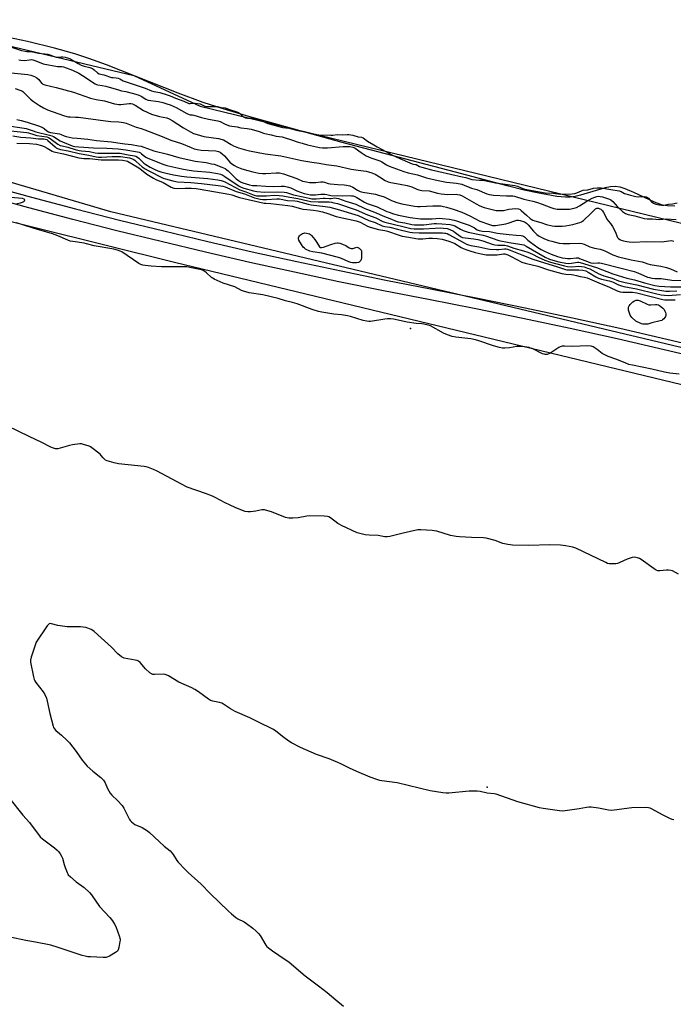
# Model space of a CAD drawing. Units: inches. Extents: x 1183768 to 1189768, y 509459 to 513460.
# Drawn here: x 1188545 to 1188909, y 512104 to 512652 of the extents above; entities that cross this region are included whole.
import ezdxf

# ---------------------------------------------------------------- set-up
doc = ezdxf.new("R2010")
doc.units = ezdxf.units.IN
doc.header["$MEASUREMENT"] = 0
for name, color, linetype in [('ELEV-Spot Elevation', 7, 'Continuous'), ('HYDRO-Stream Poly Centerlines', 142, 'Continuous'), ('HYDRO-Water Body', 4, 'Continuous'), ('NTRL-Farm Land', 3, 'Continuous'), ('NTRL-Trees', 3, 'Continuous'), ('TRANS-Road', 130, 'Continuous'), ('Undefined', 1, 'Continuous')]:
    doc.layers.add(name, color=color, linetype=linetype)

msp = doc.modelspace()

# ---------------------------------------------------------------- linework, layer by layer
at = {"layer": 'ELEV-Spot Elevation'}
for p in [(1188762.48, 512480.16, 197.68), (1188805.07, 512224.95, 193.94)]:
    msp.add_point(p, dxfattribs=at)
at = {"layer": 'HYDRO-Stream Poly Centerlines'}
msp.add_polyline3d([(1188909.64, 512548.16, 0), (1188905.46, 512548.28, 0), (1188902.72, 512548.82, 0), (1188898.17, 512550.44, 0), (1188886.69, 512555.83, 0), (1188881.97, 512557.81, 0), (1188879.07, 512558.7, 0), (1188876.44, 512559.1, 0), (1188873.77, 512558.95, 0), (1188870.71, 512558.36, 0), (1188857.16, 512554.28, 0), (1188854.07, 512553.51, 0), (1188851.36, 512553.12, 0), (1188848.68, 512553.12, 0), (1188843.93, 512553.63, 0), (1188832.88, 512555.61, 0), (1188825.81, 512557.09, 0), (1188816.19, 512559.41, 0), (1188787.46, 512567.04, 0), (1188724.42, 512583.69, 0), (1188673.06, 512597.91, 0), (1188658.32, 512602.28, 0), (1188647.17, 512605.91, 0), (1188633.23, 512611.08, 0), (1188593.36, 512626.78, 0), (1188583.53, 512630.39, 0), (1188575.85, 512632.96, 0), (1188564.43, 512636.15, 0), (1188549.48, 512639.72, 0), (1188531.6, 512643.55, 0)], dxfattribs=at)
at = {"layer": 'HYDRO-Water Body'}
msp.add_polyline3d([(1188909.64, 512548.16, 0), (1188905.46, 512548.28, 0), (1188902.72, 512548.82, 0), (1188898.17, 512550.44, 0), (1188886.69, 512555.83, 0), (1188881.97, 512557.81, 0), (1188879.07, 512558.7, 0), (1188876.44, 512559.1, 0), (1188873.77, 512558.95, 0), (1188870.71, 512558.36, 0), (1188857.16, 512554.28, 0), (1188854.07, 512553.51, 0), (1188851.36, 512553.12, 0), (1188848.68, 512553.12, 0), (1188843.93, 512553.63, 0), (1188832.88, 512555.61, 0), (1188825.81, 512557.09, 0), (1188816.19, 512559.41, 0), (1188787.46, 512567.04, 0), (1188724.42, 512583.69, 0), (1188673.06, 512597.91, 0), (1188658.32, 512602.28, 0), (1188647.17, 512605.91, 0), (1188633.23, 512611.08, 0), (1188593.36, 512626.78, 0), (1188583.53, 512630.39, 0), (1188575.85, 512632.96, 0), (1188564.43, 512636.15, 0), (1188549.48, 512639.72, 0), (1188531.6, 512643.55, 0)], dxfattribs=at)
at = {"layer": 'NTRL-Farm Land'}
msp.add_lwpolyline([(1187321.37, 512943.42), (1187830.4, 512781.57), (1188323.32, 512593.65), (1188631.25, 512516.99), (1189195.58, 512380.82), (1189767.85, 512229.73), (1189767.79, 511387.98)], dxfattribs=at)
at = {"layer": 'NTRL-Trees'}
for points in [[(1188347.67, 512683.2), (1188608.64, 512620.87), (1188645.5, 512603.86), (1188953, 512529.06), (1189210.63, 512470.89), (1189350.34, 512439.84)], [(1189357.39, 512375.66), (1189312.28, 512390.79), (1189218.08, 512410.57), (1189167.55, 512425.03), (1189122.63, 512432.59), (1189078.53, 512439.65), (1189037.07, 512444.06), (1189008.7, 512446.73), (1188595.78, 512545.03), (1188340.18, 512620.41)]]:
    msp.add_lwpolyline(points, dxfattribs=at)
at = {"layer": 'TRANS-Road'}
for points in [[(1188527.28, 512559.8, 0), (1188551.69, 512553.15, 0), (1188576.16, 512546.7, 0), (1188600.68, 512540.45, 0), (1188625.24, 512534.39, 0), (1188649.86, 512528.53, 0), (1188674.52, 512522.86, 0), (1188699.22, 512517.4, 0), (1188723.97, 512512.13, 0), (1188748.76, 512507.06, 0), (1188773.61, 512502.18, 0), (1188799.96, 512497.01, 0), (1188826.31, 512491.63, 0), (1188852.6, 512486.04, 0), (1188878.86, 512480.25, 0), (1188905.06, 512474.25, 0), (1188931.22, 512468.05, 0)], [(1188929.79, 512462.12, 0), (1188903.68, 512468.31, 0), (1188877.52, 512474.3, 0), (1188851.31, 512480.08, 0), (1188825.06, 512485.66, 0), (1188798.77, 512491.03, 0), (1188772.43, 512496.19, 0), (1188747.56, 512501.07, 0), (1188722.72, 512506.15, 0), (1188697.93, 512511.43, 0), (1188673.17, 512516.91, 0), (1188648.46, 512522.59, 0), (1188623.81, 512528.46, 0), (1188599.19, 512534.53, 0), (1188574.63, 512540.8, 0), (1188550.12, 512547.26, 0), (1188525.65, 512553.92, 0)]]:
    msp.add_polyline3d(points, dxfattribs=at)
at = {"layer": 'Undefined'}
for points, elevation in [([(1188539.99, 512636.81), (1188546.03, 512634.88), (1188548.19, 512634.37), (1188549.11, 512634.24), (1188550.66, 512634.3), (1188551.51, 512634.25), (1188555.57, 512633.39), (1188560.73, 512632.69), (1188561.88, 512632.39), (1188564.32, 512631.39), (1188565.44, 512631.07), (1188566.52, 512631), (1188568.21, 512631.21), (1188569.08, 512631.2), (1188570.37, 512631), (1188572.27, 512630.53), (1188573.42, 512630.08), (1188574.56, 512629.51), (1188577.58, 512627.56), (1188579.24, 512626.73), (1188581.04, 512626.06), (1188584.15, 512625.33), (1188585.55, 512624.78), (1188586.57, 512624.1), (1188588.41, 512622.36), (1188589.29, 512621.84), (1188591.96, 512621.22), (1188596.27, 512619.86), (1188597.11, 512619.73), (1188598.85, 512619.63), (1188599.94, 512619.36), (1188600.79, 512619.01), (1188602.72, 512617.97), (1188603.71, 512617.54), (1188609.27, 512615.62), (1188614.88, 512613.85), (1188618.34, 512612.36), (1188619.7, 512612), (1188623.02, 512611.52), (1188627.11, 512610.2), (1188628.89, 512609.53), (1188631.72, 512608.27), (1188636.43, 512606.54), (1188639.16, 512605.34), (1188640, 512605.29), (1188641.64, 512605.58), (1188642.69, 512605.51), (1188645.45, 512605.09), (1188648.15, 512603.87), (1188648.97, 512603.63), (1188655.19, 512603.57), (1188657.36, 512603.17), (1188659.43, 512602.91), (1188661.91, 512601.99), (1188665.26, 512600.87), (1188666.74, 512600.26), (1188667.55, 512599.75), (1188669.48, 512597.95), (1188669.95, 512597.66), (1188670.63, 512597.4), (1188671.82, 512597.17), (1188674.9, 512597.09), (1188676.47, 512596.86), (1188678.45, 512596.27), (1188683.08, 512594.22), (1188686.61, 512593.32), (1188690.01, 512592.35), (1188691.47, 512592.04), (1188694.82, 512591.65), (1188699.9, 512590.28), (1188704.86, 512589.37), (1188710.38, 512588), (1188711.6, 512587.85), (1188718.1, 512587.71), (1188719.33, 512587.77), (1188721.8, 512588.09), (1188724.54, 512587.91), (1188727.28, 512588.14), (1188728.25, 512588.03), (1188730.34, 512587.6), (1188733.33, 512586.81), (1188735.17, 512586.65), (1188736.12, 512586.23), (1188738.62, 512584.42), (1188742.11, 512582.4), (1188744.04, 512581.18), (1188746.83, 512579.79), (1188752.1, 512576.74), (1188754.89, 512575.46), (1188760.82, 512572.93), (1188763.45, 512571.71), (1188764.19, 512571.47), (1188765.24, 512571.43), (1188765.7, 512571.32), (1188767.46, 512570.33), (1188768.82, 512569.83), (1188774.1, 512568.35), (1188778.27, 512567.55), (1188791.32, 512564.58), (1188793.37, 512564.04), (1188795.49, 512563.34), (1188796.58, 512563.07), (1188800.87, 512562.58), (1188802.88, 512562.59), (1188803.75, 512562.52), (1188809.86, 512561.23), (1188820.58, 512559.72), (1188821.94, 512559.38), (1188824.12, 512558.29), (1188826.1, 512557.65), (1188837.43, 512555.69), (1188841.8, 512555.43), (1188845.68, 512554.91), (1188852.52, 512555.11), (1188853.93, 512555.3), (1188855.1, 512555.58), (1188857.68, 512556.73), (1188858.58, 512557.04), (1188861.08, 512557.35), (1188864.25, 512558.19), (1188866.29, 512558.39), (1188868.61, 512558.32), (1188873.89, 512557.5), (1188878.63, 512556.64), (1188879.77, 512556.26), (1188881.48, 512555.31), (1188882.28, 512555.01), (1188884.8, 512554.25), (1188887.93, 512553.59), (1188889.53, 512553.39), (1188892.48, 512553.51), (1188893.54, 512553.35), (1188894.35, 512553.01), (1188894.84, 512552.64), (1188896.61, 512550.52), (1188897.04, 512550.14), (1188897.66, 512549.79), (1188898.98, 512549.34), (1188900.92, 512548.95), (1188902.3, 512548.75), (1188903.36, 512548.78), (1188906.01, 512549.32), (1188908.3, 512549.45), (1188910.83, 512550.11)], 182), ([(1188541.23, 512587.28), (1188545.73, 512586.56), (1188548.53, 512586.36), (1188551.31, 512586.28), (1188555.58, 512585.65), (1188558.61, 512585.58), (1188559.43, 512585.48), (1188560.16, 512585.21), (1188560.8, 512584.78), (1188564.81, 512581.19), (1188565.48, 512580.69), (1188566.21, 512580.29), (1188567.81, 512579.77), (1188572, 512578.97), (1188578.15, 512577.4), (1188583.66, 512576.58), (1188587.66, 512575.64), (1188588.97, 512575.44), (1188590.59, 512575.44), (1188596.55, 512575.84), (1188599.19, 512575.89), (1188601.17, 512575.73), (1188606.16, 512574.99), (1188607.24, 512574.75), (1188608.2, 512574.34), (1188609.09, 512573.77), (1188609.94, 512573.1), (1188613.31, 512570.13), (1188614.95, 512568.98), (1188616.63, 512568.02), (1188624.99, 512563.83), (1188626.22, 512563.38), (1188630.32, 512562.22), (1188632.97, 512561.8), (1188640.28, 512561.31), (1188646.3, 512560.78), (1188650.81, 512560.17), (1188655.53, 512559.77), (1188658.19, 512559.4), (1188659.46, 512559), (1188665.46, 512556.4), (1188670.19, 512555.07), (1188675.73, 512552.83), (1188677.33, 512552.39), (1188678.96, 512552.06), (1188680.36, 512551.92), (1188682.35, 512551.9), (1188688.12, 512552.31), (1188689.68, 512552.28), (1188694.1, 512551.33), (1188698.15, 512551.07), (1188699.38, 512550.91), (1188705.61, 512549.25), (1188707.32, 512548.88), (1188715.04, 512548), (1188717.57, 512547.57), (1188721.7, 512546.53), (1188733.37, 512542.93), (1188739.27, 512540.25), (1188742.85, 512539), (1188746.74, 512537.29), (1188748.16, 512536.94), (1188750.93, 512536.47), (1188755.33, 512535.47), (1188762.19, 512533.77), (1188763.63, 512533.6), (1188767.38, 512533.4), (1188780.22, 512533.3), (1188781.41, 512533.23), (1188782.15, 512533.09), (1188782.87, 512532.88), (1188783.89, 512532.43), (1188792.28, 512527.78), (1188793.63, 512527.1), (1188794.79, 512526.64), (1188796.11, 512526.31), (1188800.6, 512525.48), (1188805.45, 512524.37), (1188806.65, 512524.19), (1188810.28, 512524), (1188811.64, 512524.06), (1188814.77, 512524.45), (1188815.64, 512524.42), (1188816.49, 512524.26), (1188817.86, 512523.78), (1188824.46, 512521.09), (1188830.6, 512518.76), (1188836.96, 512516.58), (1188843.75, 512514.64), (1188848.69, 512513), (1188849.53, 512512.8), (1188850.37, 512512.73), (1188856.13, 512512.77), (1188858.38, 512512.5), (1188859.96, 512512.18), (1188861.4, 512511.52), (1188865.61, 512508.81), (1188867.1, 512508.04), (1188868.69, 512507.53), (1188872.98, 512506.58), (1188874.35, 512506.21), (1188875.22, 512505.85), (1188878.12, 512504.39), (1188879.81, 512503.8), (1188881.19, 512503.42), (1188888.19, 512502.23), (1188898.78, 512499.6), (1188901.95, 512498.91), (1188903.87, 512498.59), (1188905.78, 512498.56), (1188912.73, 512499.08)], 196), ([(1188543.58, 512583.28), (1188550.53, 512583.11), (1188554.39, 512582.6), (1188557.21, 512581.89), (1188558.71, 512581.36), (1188560.48, 512580.49), (1188563.13, 512578.82), (1188564.19, 512578.38), (1188569.56, 512577.38), (1188578.06, 512575.11), (1188579.43, 512574.81), (1188580.79, 512574.71), (1188582.67, 512574.78), (1188583.99, 512574.73), (1188590.49, 512574.03), (1188600.01, 512573.98), (1188602.3, 512573.74), (1188604.27, 512573.42), (1188605.03, 512573.19), (1188605.98, 512572.75), (1188610.48, 512570.13), (1188611.85, 512569.16), (1188615.84, 512566.03), (1188619.51, 512563.71), (1188620.84, 512563.05), (1188624.96, 512561.27), (1188629.33, 512558.83), (1188630.9, 512558.28), (1188632.8, 512558.07), (1188637.08, 512558.21), (1188640.77, 512558.18), (1188643.35, 512558.02), (1188645.59, 512557.73), (1188661.5, 512554.93), (1188663.17, 512554.47), (1188665.76, 512553.48), (1188667.32, 512552.99), (1188681.08, 512549.91), (1188682.1, 512549.77), (1188684.73, 512549.6), (1188694.23, 512548.59), (1188696.69, 512548.14), (1188701.26, 512546.88), (1188702.62, 512546.58), (1188704.83, 512546.27), (1188708.62, 512545.98), (1188710.89, 512545.62), (1188713.47, 512545.01), (1188716.48, 512544.17), (1188721.2, 512542.45), (1188732.24, 512540.06), (1188734.45, 512539.24), (1188738.53, 512537.1), (1188740.06, 512536.44), (1188744.72, 512535.14), (1188748.28, 512534.61), (1188749.68, 512534.31), (1188756.22, 512531.97), (1188757.86, 512531.46), (1188761.6, 512531.02), (1188765.45, 512530.21), (1188766.85, 512530), (1188769.39, 512530.02), (1188772.69, 512530.36), (1188774.66, 512530.45), (1188777.43, 512530.21), (1188780.17, 512529.74), (1188783.82, 512528.71), (1188785.93, 512527.98), (1188787.15, 512527.34), (1188790.61, 512525.23), (1188791.87, 512524.63), (1188793.8, 512523.86), (1188795.46, 512523.27), (1188798.48, 512522.36), (1188801.76, 512521.58), (1188804.69, 512521.18), (1188808.25, 512521.11), (1188810.63, 512521.16), (1188814.29, 512521.61), (1188815.06, 512521.62), (1188815.56, 512521.53), (1188816.62, 512521.15), (1188818.95, 512520.02), (1188824.48, 512517.09), (1188826.38, 512516.37), (1188833.26, 512514.71), (1188839.26, 512512.81), (1188846.77, 512510.66), (1188848.95, 512510.28), (1188852.08, 512510.09), (1188853.18, 512509.95), (1188854.79, 512509.6), (1188856.84, 512509.03), (1188859.35, 512508.66), (1188860.76, 512508.32), (1188862.11, 512507.8), (1188867.24, 512505.45), (1188873.27, 512503.08), (1188877.54, 512501.08), (1188879.19, 512500.58), (1188880.63, 512500.41), (1188886.09, 512500.3), (1188888.37, 512500.04), (1188902.89, 512496.19), (1188904, 512496), (1188905.44, 512495.99), (1188909.77, 512496.15)], 198), ([(1188543.52, 512549.58), (1188545.55, 512550.01), (1188546.66, 512550.38), (1188547.38, 512550.77), (1188547.78, 512551.24), (1188547.88, 512551.73), (1188547.81, 512551.88), (1188547.51, 512552.1), (1188546.58, 512552.39), (1188539.98, 512553.02)], 198), ([(1188911.88, 512454.71), (1188906.7, 512455.2), (1188903.88, 512455.79), (1188896.73, 512457.49), (1188886.06, 512459.62), (1188884.05, 512460.16), (1188882.38, 512460.75), (1188877.26, 512462.86), (1188872.47, 512464.53), (1188870.89, 512465.2), (1188869.17, 512466.17), (1188866.43, 512468.38), (1188865.26, 512469.21), (1188864.05, 512469.9), (1188863.04, 512470.25), (1188860.89, 512470.45), (1188852.73, 512470.17), (1188848.24, 512470.32), (1188846.84, 512470.22), (1188845.79, 512469.97), (1188845.01, 512469.61), (1188840.55, 512466.58), (1188839.53, 512465.99), (1188838.46, 512465.7), (1188837.36, 512465.67), (1188836.81, 512465.78), (1188836, 512466.08), (1188830.16, 512468.92), (1188829.35, 512469.25), (1188828.5, 512469.49), (1188824.66, 512470.03), (1188822.88, 512470.14), (1188821.72, 512470.01), (1188817.66, 512469.29), (1188815.07, 512469.12), (1188813.65, 512469.18), (1188811.96, 512469.54), (1188808.6, 512470.44), (1188800.57, 512473.22), (1188798.62, 512473.77), (1188796.09, 512474.28), (1188787.76, 512475.35), (1188785.73, 512475.69), (1188783.05, 512476.58), (1188780.94, 512477.44), (1188773.65, 512481.5), (1188772.26, 512481.96), (1188769.96, 512482.48), (1188768.81, 512482.66), (1188765.71, 512482.91), (1188760.73, 512483.61), (1188753.04, 512485.23), (1188751.33, 512485.46), (1188749.62, 512485.48), (1188748.18, 512485.38), (1188740.28, 512484.09), (1188739.4, 512484.05), (1188738.21, 512484.14), (1188736.18, 512484.56), (1188729.13, 512486.78), (1188727.44, 512487.21), (1188724.08, 512487.73), (1188719.8, 512488.17), (1188713.14, 512489.19), (1188711.42, 512489.53), (1188707.83, 512490.66), (1188699.44, 512493.83), (1188696.93, 512494.58), (1188693.02, 512495.53), (1188688.81, 512496.86), (1188680.4, 512498.83), (1188672.78, 512500), (1188669.64, 512500.89), (1188668.55, 512501.34), (1188664.71, 512503.25), (1188658.36, 512505.35), (1188653.31, 512507.65), (1188652.54, 512508.06), (1188651.83, 512508.57), (1188649.01, 512511.14), (1188648.1, 512511.86), (1188647.08, 512512.42), (1188646.25, 512512.71), (1188639.81, 512514.1), (1188638.1, 512514.33), (1188635.42, 512514.46), (1188624.06, 512514.38), (1188618.23, 512514.76), (1188614.98, 512515.12), (1188613.54, 512515.38), (1188612.46, 512515.78), (1188611.43, 512516.35), (1188602, 512522.69), (1188601, 512523.22), (1188599.48, 512523.78), (1188597.56, 512524.2), (1188586.6, 512526.04), (1188582.31, 512527.27), (1188581.05, 512527.56), (1188574.67, 512528.43), (1188573.24, 512528.71), (1188571.85, 512529.21), (1188566.39, 512531.58), (1188563.28, 512532.8), (1188552.57, 512535.88), (1188543.41, 512538.95)], 198), ([(1188911.61, 512343.4), (1188908.21, 512345.19), (1188907.4, 512345.44), (1188906.05, 512345.59), (1188904.93, 512345.58), (1188901.18, 512345.26), (1188900.12, 512345.33), (1188899.23, 512345.59), (1188898, 512346.34), (1188890.84, 512351.54), (1188889.82, 512352.1), (1188888.7, 512352.48), (1188887, 512352.84), (1188885.85, 512352.73), (1188883.03, 512351.81), (1188879.03, 512349.87), (1188877.67, 512349.34), (1188876.81, 512349.2), (1188875.64, 512349.14), (1188873, 512349.19), (1188872.16, 512349.4), (1188871.09, 512349.85), (1188854.42, 512357.88), (1188852.77, 512358.39), (1188848.79, 512359.19), (1188847.36, 512359.43), (1188845.94, 512359.55), (1188840.1, 512359.72), (1188828.36, 512359.28), (1188819.29, 512359.52), (1188816.7, 512359.95), (1188813.85, 512360.55), (1188809.6, 512362.12), (1188804.58, 512363.47), (1188803.11, 512363.62), (1188796.53, 512363.8), (1188789.74, 512364.17), (1188787.86, 512364.34), (1188784.81, 512364.94), (1188777.09, 512367.29), (1188775.73, 512367.61), (1188774.58, 512367.77), (1188768.3, 512368.05), (1188766.52, 512367.99), (1188758.38, 512366.2), (1188750.94, 512364.36), (1188749.51, 512364.13), (1188748.21, 512364.21), (1188744.44, 512364.85), (1188739.54, 512365.09), (1188737.31, 512365.36), (1188734.23, 512366.05), (1188732.86, 512366.47), (1188724.11, 512370.54), (1188722.81, 512371.21), (1188722.07, 512371.68), (1188718.09, 512374.73), (1188717.07, 512375.26), (1188716.25, 512375.5), (1188714.5, 512375.66), (1188706.22, 512375.9), (1188704.78, 512375.71), (1188699.97, 512374.7), (1188697.06, 512374.57), (1188694.74, 512374.59), (1188693.89, 512374.73), (1188693.06, 512374.99), (1188685.17, 512378.18), (1188683.23, 512378.72), (1188681.28, 512379.15), (1188680.44, 512379.23), (1188679.86, 512379.19), (1188676.4, 512378.42), (1188673.46, 512378.08), (1188672, 512378.04), (1188670.61, 512378.35), (1188665.42, 512380.35), (1188661.88, 512381.95), (1188659.44, 512383.11), (1188653.9, 512386.07), (1188652.3, 512386.83), (1188648.5, 512388.28), (1188638.28, 512391.9), (1188621.14, 512400.99), (1188619.53, 512401.72), (1188616.76, 512402.81), (1188615.43, 512403.22), (1188614.36, 512403.4), (1188605.5, 512404.17), (1188600.1, 512404.76), (1188597.58, 512405.3), (1188593.69, 512406.52), (1188592.93, 512406.89), (1188592.29, 512407.37), (1188591.53, 512408.13), (1188590.47, 512409.47), (1188589.87, 512410.1), (1188585.29, 512413.74), (1188584.56, 512414.2), (1188583.79, 512414.56), (1188580.52, 512415.64), (1188579.42, 512415.86), (1188578.57, 512415.86), (1188574.56, 512415.31), (1188572.84, 512414.95), (1188567.67, 512413.53), (1188566.24, 512413.21), (1188565.1, 512413.23), (1188563.43, 512413.69), (1188562.09, 512414.27), (1188557.45, 512416.68), (1188550.46, 512420.09), (1188538.45, 512425.81)], 196), ([(1188538.83, 512219.27), (1188546.84, 512209.38), (1188550.51, 512205.28), (1188556.56, 512197.32), (1188557.86, 512196.16), (1188564.39, 512191.14), (1188565.92, 512189.83), (1188566.74, 512188.99), (1188567.62, 512187.85), (1188568.44, 512186.41), (1188568.84, 512185.31), (1188569.8, 512181.9), (1188570.38, 512180.22), (1188571.43, 512177.44), (1188571.81, 512176.65), (1188572.13, 512176.18), (1188573.37, 512174.95), (1188576.49, 512172.25), (1188580.94, 512169.13), (1188583.92, 512166.27), (1188585.07, 512164.92), (1188589.52, 512158.56), (1188595.28, 512152.27), (1188596.65, 512150.52), (1188597.92, 512148.62), (1188598.6, 512147.36), (1188600.45, 512142.07), (1188600.91, 512140.38), (1188600.95, 512139.81), (1188600.88, 512138.94), (1188600.31, 512135.73), (1188599.94, 512134.34), (1188599.52, 512133.65), (1188598.41, 512132.82), (1188595.13, 512130.92), (1188594.1, 512130.41), (1188593.29, 512130.17), (1188591.55, 512130.12), (1188584.45, 512130.38), (1188582.99, 512130.5), (1188581.55, 512130.79), (1188579.85, 512131.25), (1188566.56, 512135.68), (1188562.52, 512136.87), (1188553.94, 512138.68), (1188548.57, 512139.63), (1188539.75, 512141.48)], 196)]:
    msp.add_lwpolyline(points, dxfattribs=dict(at, elevation=elevation))
at = {"layer": 'Undefined', "elevation": 200}
for points in [[(1188713.01, 512525.11), (1188714.07, 512525.35), (1188718.19, 512526.92), (1188720.69, 512527.59), (1188721.8, 512527.75), (1188722.34, 512527.73), (1188723.15, 512527.55), (1188725.55, 512526.71), (1188726.58, 512526.24), (1188728.47, 512525.07), (1188729.46, 512524.71), (1188729.96, 512524.63), (1188730.45, 512524.65), (1188732.6, 512525.31), (1188733.28, 512525.27), (1188733.93, 512524.89), (1188734.52, 512524.34), (1188735, 512523.71), (1188735.2, 512523.21), (1188735.32, 512522.36), (1188735.33, 512521.16), (1188735.25, 512519.36), (1188735.11, 512518.5), (1188734.9, 512518), (1188734.4, 512517.37), (1188733.99, 512517.03), (1188733.5, 512516.79), (1188732.45, 512516.61), (1188730.33, 512516.56), (1188729.24, 512516.8), (1188728.26, 512517.14), (1188724.11, 512519.06), (1188722.46, 512519.65), (1188713.21, 512522), (1188708.15, 512522.75), (1188706.48, 512523.16), (1188704.16, 512524.31), (1188703.45, 512524.78), (1188702.86, 512525.38), (1188701.9, 512526.83), (1188700.45, 512529.35), (1188700.21, 512530.13), (1188700.22, 512530.59), (1188700.34, 512531.04), (1188700.76, 512531.66), (1188701.37, 512532.19), (1188702.51, 512532.95), (1188703.25, 512533.23), (1188703.8, 512533.29), (1188704.66, 512533.21), (1188705.52, 512533.03), (1188706.33, 512532.75), (1188706.81, 512532.46), (1188707.43, 512531.87), (1188709.27, 512529.57), (1188710.49, 512527.9), (1188711.82, 512525.64), (1188712.36, 512525.23)], [(1188896.23, 512493.28), (1188898.83, 512493.54), (1188899.62, 512493.49), (1188900.39, 512493.31), (1188901.1, 512492.94), (1188901.77, 512492.43), (1188902.83, 512491.47), (1188903.6, 512490.59), (1188904.07, 512489.84), (1188904.38, 512489.03), (1188904.55, 512488.18), (1188904.53, 512487.36), (1188904.34, 512486.86), (1188903.9, 512486.15), (1188903.36, 512485.48), (1188902.74, 512484.9), (1188902.27, 512484.6), (1188901.45, 512484.3), (1188896.73, 512483.25), (1188894.5, 512482.6), (1188892.78, 512482.48), (1188891.73, 512482.54), (1188890.93, 512482.77), (1188889.9, 512483.2), (1188888.64, 512483.81), (1188887.92, 512484.27), (1188885.72, 512486.22), (1188885.15, 512486.88), (1188884.76, 512487.48), (1188884.31, 512488.58), (1188883.82, 512490.3), (1188883.72, 512491.16), (1188883.84, 512492.01), (1188884.15, 512492.8), (1188884.67, 512493.48), (1188886.18, 512494.91), (1188887.13, 512495.56), (1188888.13, 512495.92), (1188888.67, 512495.95), (1188889.22, 512495.86), (1188890.26, 512495.47), (1188894.09, 512493.63), (1188895.15, 512493.35)]]:
    msp.add_lwpolyline(points, close=True, dxfattribs=at)
at = {"layer": 'Undefined'}
for points in [[(1188544.69, 512629.54, 184), (1188545.83, 512629.34, 184), (1188547.77, 512629.24, 184), (1188550.52, 512629.68, 184), (1188551.57, 512629.71, 184), (1188552.34, 512629.62, 184), (1188553.44, 512629.28, 184), (1188556.8, 512627.86, 184), (1188558.17, 512627.46, 184), (1188566.1, 512625.9, 184), (1188566.9, 512625.83, 184), (1188568.53, 512625.95, 184), (1188569.56, 512625.76, 184), (1188574.53, 512623.85, 184), (1188578.05, 512622.16, 184), (1188580.08, 512620.96, 184), (1188587.11, 512616.25, 184), (1188587.79, 512615.89, 184), (1188588.63, 512615.68, 184), (1188590.92, 512615.33, 184), (1188593.12, 512614.89, 184), (1188600.12, 512612.83, 184), (1188601.79, 512612.44, 184), (1188604.17, 512612.04, 184), (1188607.76, 512610.99, 184), (1188611.07, 512610.14, 184), (1188612.76, 512609.45, 184), (1188615.25, 512607.67, 184), (1188615.95, 512607.32, 184), (1188616.6, 512607.11, 184), (1188622.34, 512606.34, 184), (1188624.66, 512605.83, 184), (1188627, 512605.19, 184), (1188628.86, 512604.56, 184), (1188632.24, 512603.1, 184), (1188638.04, 512599.83, 184), (1188639.36, 512599.19, 184), (1188639.96, 512599.03, 184), (1188641.18, 512598.97, 184), (1188642.02, 512598.81, 184), (1188646.24, 512597.59, 184), (1188650.23, 512596.54, 184), (1188655.25, 512595.66, 184), (1188656.56, 512595.2, 184), (1188659.39, 512593.78, 184), (1188661.89, 512592.87, 184), (1188663.05, 512592.63, 184), (1188666.01, 512592.24, 184), (1188668.13, 512591.69, 184), (1188671.56, 512591.4, 184), (1188673.82, 512590.96, 184), (1188678.29, 512589.81, 184), (1188680.71, 512588.84, 184), (1188681.49, 512588.61, 184), (1188684.94, 512587.95, 184), (1188687.82, 512587.13, 184), (1188691.04, 512586.71, 184), (1188692.18, 512586.46, 184), (1188696.39, 512585.17, 184), (1188700, 512583.83, 184), (1188702.27, 512583.15, 184), (1188705.14, 512582.38, 184), (1188711.93, 512580.84, 184), (1188713.6, 512580.64, 184), (1188716.4, 512580.68, 184), (1188725.04, 512581.42, 184), (1188728.72, 512581.3, 184), (1188730.35, 512581.05, 184), (1188731.05, 512580.79, 184), (1188731.75, 512580.4, 184), (1188735, 512578.1, 184), (1188737.89, 512576.25, 184), (1188739.16, 512575.55, 184), (1188740.5, 512575.04, 184), (1188745.5, 512573.4, 184), (1188746.65, 512572.8, 184), (1188749.08, 512571.2, 184), (1188750.67, 512570.39, 184), (1188758.88, 512567.38, 184), (1188761.28, 512566.64, 184), (1188766.34, 512565.67, 184), (1188771.37, 512564, 184), (1188777.85, 512562.37, 184), (1188782.58, 512561.54, 184), (1188788.02, 512560.97, 184), (1188790.97, 512560.38, 184), (1188792.27, 512559.94, 184), (1188796.38, 512558.24, 184), (1188799.41, 512557.42, 184), (1188804.96, 512555.08, 184), (1188806.23, 512554.66, 184), (1188807.51, 512554.43, 184), (1188808.68, 512554.32, 184), (1188815.88, 512553.94, 184), (1188819.4, 512553.91, 184), (1188820.43, 512553.79, 184), (1188825.53, 512552.01, 184), (1188830.64, 512550.89, 184), (1188832.56, 512550.36, 184), (1188835.82, 512549.26, 184), (1188840.48, 512547.45, 184), (1188842.16, 512546.93, 184), (1188844.17, 512546.57, 184), (1188848.26, 512546.42, 184), (1188849.72, 512546.44, 184), (1188850.9, 512546.6, 184), (1188853.55, 512547.11, 184), (1188854.9, 512547.52, 184), (1188856.56, 512548.28, 184), (1188860.62, 512550.99, 184), (1188863.52, 512552.55, 184), (1188865.07, 512553.23, 184), (1188866.15, 512553.6, 184), (1188866.88, 512553.71, 184), (1188867.95, 512553.65, 184), (1188869.35, 512553.33, 184), (1188872.16, 512552.47, 184), (1188873.24, 512552.05, 184), (1188873.98, 512551.64, 184), (1188875.06, 512550.77, 184), (1188877.66, 512547.8, 184), (1188880.48, 512545.3, 184), (1188882.09, 512544.08, 184), (1188883.55, 512543.48, 184), (1188887.25, 512542.75, 184), (1188892.44, 512541.37, 184), (1188894.13, 512541.06, 184), (1188897.09, 512541.09, 184), (1188900.86, 512540.68, 184), (1188904.9, 512541.05, 184), (1188910.26, 512540.68, 184)], [(1188540.37, 512622.46, 186), (1188549.66, 512621.43, 186), (1188551.4, 512621.06, 186), (1188553.32, 512620.31, 186), (1188554.57, 512619.62, 186), (1188555.69, 512618.59, 186), (1188557.15, 512616.69, 186), (1188557.53, 512616.37, 186), (1188558.02, 512616.1, 186), (1188559.12, 512615.76, 186), (1188565.35, 512614.24, 186), (1188575.04, 512611.66, 186), (1188584.58, 512608.31, 186), (1188587.63, 512607.57, 186), (1188592.29, 512606.7, 186), (1188597.77, 512605.19, 186), (1188599.14, 512604.91, 186), (1188600.26, 512604.81, 186), (1188601.42, 512604.83, 186), (1188606.03, 512605.35, 186), (1188606.85, 512605.31, 186), (1188607.89, 512605.08, 186), (1188608.64, 512604.79, 186), (1188609.34, 512604.4, 186), (1188613.96, 512601.47, 186), (1188618.38, 512599.44, 186), (1188622.81, 512598.02, 186), (1188626.88, 512597.29, 186), (1188628.28, 512596.79, 186), (1188629.93, 512595.86, 186), (1188636.16, 512591.73, 186), (1188640.15, 512589.45, 186), (1188641.79, 512588.64, 186), (1188643.91, 512587.97, 186), (1188647.56, 512587.02, 186), (1188655.69, 512585.8, 186), (1188657.68, 512585.36, 186), (1188658.45, 512585.06, 186), (1188659.44, 512584.54, 186), (1188662.71, 512582.43, 186), (1188663.97, 512581.76, 186), (1188666.74, 512580.7, 186), (1188670.65, 512579.58, 186), (1188672.93, 512579.04, 186), (1188681.69, 512577.34, 186), (1188690.41, 512576.15, 186), (1188702.04, 512573.53, 186), (1188707.62, 512572.62, 186), (1188711.73, 512572.1, 186), (1188715.61, 512571.41, 186), (1188721.55, 512570.62, 186), (1188729.55, 512568.79, 186), (1188733.38, 512568.16, 186), (1188737.82, 512567.58, 186), (1188739.22, 512567.33, 186), (1188741, 512566.73, 186), (1188742.76, 512565.94, 186), (1188745.23, 512564.55, 186), (1188748.4, 512562.5, 186), (1188750, 512561.72, 186), (1188751.6, 512561.31, 186), (1188756.76, 512560.47, 186), (1188760.69, 512559.62, 186), (1188763.21, 512558.88, 186), (1188766.02, 512557.65, 186), (1188767.11, 512557.25, 186), (1188768.75, 512556.99, 186), (1188772.87, 512556.64, 186), (1188777.53, 512555.39, 186), (1188779.52, 512555.03, 186), (1188783.29, 512554.75, 186), (1188787.87, 512554.83, 186), (1188788.74, 512554.72, 186), (1188789.87, 512554.44, 186), (1188791.21, 512553.84, 186), (1188799.12, 512549.41, 186), (1188801.16, 512548.37, 186), (1188803.47, 512547.48, 186), (1188807.94, 512546.33, 186), (1188810.19, 512545.86, 186), (1188813.03, 512545.68, 186), (1188814.27, 512545.81, 186), (1188817.2, 512546.48, 186), (1188819.09, 512546.78, 186), (1188820.81, 512546.83, 186), (1188822.52, 512546.66, 186), (1188823.42, 512546.3, 186), (1188824.1, 512545.86, 186), (1188827.08, 512543.23, 186), (1188829.07, 512541.35, 186), (1188829.71, 512540.86, 186), (1188830.59, 512540.34, 186), (1188831.62, 512539.97, 186), (1188834.93, 512539.04, 186), (1188838.18, 512537.97, 186), (1188841.37, 512537.28, 186), (1188842.83, 512537.11, 186), (1188845.16, 512537.06, 186), (1188846.9, 512537.08, 186), (1188848.67, 512537.24, 186), (1188850.7, 512537.52, 186), (1188852.85, 512537.94, 186), (1188856.63, 512539.03, 186), (1188857.64, 512539.49, 186), (1188858.75, 512540.28, 186), (1188862.88, 512544.01, 186), (1188865.46, 512546.64, 186), (1188866.21, 512547, 186), (1188867.16, 512546.98, 186), (1188867.86, 512546.76, 186), (1188868.31, 512546.5, 186), (1188868.92, 512546.01, 186), (1188869.28, 512545.6, 186), (1188869.89, 512544.59, 186), (1188871.91, 512540.69, 186), (1188872.38, 512540.02, 186), (1188873.81, 512538.48, 186), (1188874.88, 512536.78, 186), (1188876.49, 512533.72, 186), (1188877.39, 512531.11, 186), (1188877.71, 512530.7, 186), (1188878.3, 512530.15, 186), (1188878.96, 512529.67, 186), (1188879.7, 512529.28, 186), (1188881.08, 512528.82, 186), (1188882.77, 512528.44, 186), (1188884.21, 512528.27, 186), (1188886.29, 512528.19, 186), (1188893.58, 512528.48, 186), (1188902.48, 512528.33, 186), (1188903.64, 512528.44, 186), (1188906.14, 512528.97, 186), (1188907.56, 512529.02, 186), (1188908.92, 512528.68, 186)], [(1188542.61, 512613.58, 188), (1188545.23, 512612.82, 188), (1188546.22, 512612.41, 188), (1188546.89, 512611.97, 188), (1188547.5, 512611.43, 188), (1188551.13, 512607.71, 188), (1188552.76, 512606.47, 188), (1188556.15, 512604.19, 188), (1188558.27, 512602.88, 188), (1188560.67, 512601.75, 188), (1188563.14, 512600.77, 188), (1188570.04, 512598.45, 188), (1188572.16, 512597.91, 188), (1188573.28, 512597.81, 188), (1188576.11, 512597.77, 188), (1188577.75, 512597.67, 188), (1188592.75, 512595.66, 188), (1188595.72, 512595.33, 188), (1188600.17, 512595.09, 188), (1188602.82, 512594.75, 188), (1188604.25, 512594.43, 188), (1188609.86, 512592.19, 188), (1188612.73, 512591.36, 188), (1188614.64, 512590.72, 188), (1188624.45, 512586.92, 188), (1188629.17, 512584.99, 188), (1188635.18, 512582.97, 188), (1188640.58, 512580.77, 188), (1188642.25, 512580.17, 188), (1188643.97, 512579.72, 188), (1188646, 512579.39, 188), (1188650.18, 512579.1, 188), (1188654.3, 512578.97, 188), (1188655.71, 512578.67, 188), (1188656.67, 512578.18, 188), (1188657.74, 512577.38, 188), (1188658.95, 512576.15, 188), (1188662.06, 512572.67, 188), (1188663.14, 512571.73, 188), (1188664.54, 512570.74, 188), (1188665.86, 512570.09, 188), (1188668.64, 512569, 188), (1188672, 512567.94, 188), (1188674.74, 512567.22, 188), (1188678.18, 512566.59, 188), (1188680.21, 512566.41, 188), (1188681.94, 512566.42, 188), (1188687.7, 512566.79, 188), (1188689.68, 512566.65, 188), (1188691.06, 512566.41, 188), (1188691.88, 512566.18, 188), (1188699.25, 512563.52, 188), (1188702.42, 512562.17, 188), (1188704.62, 512561.63, 188), (1188706.29, 512561.38, 188), (1188708.15, 512561.3, 188), (1188709.76, 512561.36, 188), (1188712.7, 512561.64, 188), (1188713.86, 512561.64, 188), (1188714.65, 512561.51, 188), (1188716.75, 512560.83, 188), (1188717.91, 512560.63, 188), (1188722.03, 512560.25, 188), (1188725.62, 512560.07, 188), (1188726.97, 512559.9, 188), (1188728.69, 512559.43, 188), (1188730.36, 512558.8, 188), (1188733.05, 512557.04, 188), (1188734.58, 512556.38, 188), (1188735.97, 512556.06, 188), (1188742.95, 512554.78, 188), (1188744.69, 512554.38, 188), (1188747.81, 512553.35, 188), (1188751.96, 512551.31, 188), (1188754.88, 512550.28, 188), (1188757.74, 512549.56, 188), (1188764.67, 512548.23, 188), (1188766.37, 512547.97, 188), (1188767.92, 512547.91, 188), (1188774.9, 512548.35, 188), (1188777.86, 512548.45, 188), (1188779.41, 512548.33, 188), (1188780.95, 512548.05, 188), (1188782.61, 512547.62, 188), (1188786.29, 512546.48, 188), (1188790.99, 512544.83, 188), (1188795.59, 512542.78, 188), (1188801.09, 512539.88, 188), (1188806.54, 512537.97, 188), (1188808.2, 512537.51, 188), (1188808.99, 512537.43, 188), (1188809.83, 512537.49, 188), (1188815.47, 512538.41, 188), (1188816.86, 512538.78, 188), (1188820.54, 512540.06, 188), (1188821.69, 512540.34, 188), (1188822.53, 512540.41, 188), (1188823.54, 512540.26, 188), (1188825.91, 512539.4, 188), (1188827.06, 512538.73, 188), (1188828, 512537.76, 188), (1188830.92, 512534.22, 188), (1188832.8, 512532.5, 188), (1188834.13, 512531.46, 188), (1188835.23, 512530.84, 188), (1188837.02, 512530.05, 188), (1188839.47, 512529.15, 188), (1188841.18, 512528.65, 188), (1188845.25, 512527.64, 188), (1188847.36, 512527.35, 188), (1188851.18, 512527.32, 188), (1188856.43, 512527.58, 188), (1188857.83, 512527.46, 188), (1188859.16, 512527.03, 188), (1188862.29, 512525.63, 188), (1188863.61, 512525.13, 188), (1188864.91, 512524.8, 188), (1188868.07, 512524.23, 188), (1188869.73, 512523.73, 188), (1188871.07, 512523.15, 188), (1188875.01, 512521.11, 188), (1188878.25, 512519.99, 188), (1188885.17, 512518.39, 188), (1188891.45, 512517.23, 188), (1188892.52, 512516.9, 188), (1188894.47, 512516.1, 188), (1188895.79, 512515.73, 188), (1188901.67, 512514.72, 188), (1188905, 512514.04, 188), (1188907.08, 512513.35, 188), (1188910.8, 512511.7, 188)], [(1188540.21, 512592.63, 192), (1188545.27, 512591.93, 192), (1188548.69, 512591.33, 192), (1188549.77, 512591.04, 192), (1188552.58, 512590.04, 192), (1188554, 512589.61, 192), (1188561.76, 512587.72, 192), (1188562.9, 512587.34, 192), (1188563.91, 512586.87, 192), (1188567.71, 512584.55, 192), (1188568.95, 512583.91, 192), (1188574.25, 512581.8, 192), (1188575.79, 512581.34, 192), (1188578.09, 512581.11, 192), (1188586.24, 512580.71, 192), (1188593.58, 512580.46, 192), (1188599.9, 512580.05, 192), (1188604.13, 512579.53, 192), (1188610.63, 512578.43, 192), (1188611.61, 512578.16, 192), (1188612.25, 512577.85, 192), (1188612.88, 512577.39, 192), (1188614.48, 512575.95, 192), (1188615.32, 512575.4, 192), (1188616.07, 512575.02, 192), (1188624.69, 512571.59, 192), (1188626.98, 512570.83, 192), (1188635.25, 512568.95, 192), (1188638.26, 512568.37, 192), (1188641.75, 512567.88, 192), (1188650.95, 512567.12, 192), (1188655.07, 512566.4, 192), (1188656.78, 512565.98, 192), (1188658.06, 512565.45, 192), (1188659.29, 512564.72, 192), (1188667.21, 512559.37, 192), (1188668.27, 512558.74, 192), (1188669.88, 512558.13, 192), (1188675.08, 512556.72, 192), (1188677.01, 512556.39, 192), (1188681.3, 512556.06, 192), (1188688.72, 512556.22, 192), (1188692.29, 512555.94, 192), (1188693.53, 512555.7, 192), (1188697.43, 512554.56, 192), (1188702.89, 512553.43, 192), (1188706.1, 512552.58, 192), (1188707.71, 512552.29, 192), (1188709.96, 512552.28, 192), (1188713.99, 512552.7, 192), (1188715.12, 512552.67, 192), (1188717.52, 512552.4, 192), (1188718.32, 512552.43, 192), (1188720.41, 512552.75, 192), (1188721.4, 512552.7, 192), (1188722.47, 512552.45, 192), (1188726.54, 512550.95, 192), (1188732.12, 512549.23, 192), (1188737.17, 512546.81, 192), (1188742.52, 512544.89, 192), (1188747.96, 512542.46, 192), (1188751.06, 512541.34, 192), (1188754.5, 512539.9, 192), (1188755.72, 512539.53, 192), (1188759.31, 512538.9, 192), (1188763.23, 512537.94, 192), (1188764.81, 512537.73, 192), (1188770.01, 512537.81, 192), (1188775.65, 512538.5, 192), (1188777, 512538.57, 192), (1188779.87, 512538.39, 192), (1188784.55, 512537.91, 192), (1188785.98, 512537.68, 192), (1188787.16, 512537.23, 192), (1188790.31, 512535.33, 192), (1188791.89, 512534.59, 192), (1188794.63, 512533.8, 192), (1188797.42, 512533.21, 192), (1188799.96, 512532.53, 192), (1188802.92, 512532, 192), (1188804.31, 512531.65, 192), (1188811.63, 512529.01, 192), (1188817.47, 512527.95, 192), (1188823.25, 512527.1, 192), (1188825.53, 512526.59, 192), (1188826.89, 512525.97, 192), (1188837.47, 512519.86, 192), (1188839.84, 512518.74, 192), (1188841.74, 512518.05, 192), (1188845.04, 512517.25, 192), (1188848.97, 512516.48, 192), (1188850.33, 512516.3, 192), (1188852.01, 512516.37, 192), (1188855.32, 512516.99, 192), (1188856.09, 512516.99, 192), (1188856.8, 512516.86, 192), (1188866.01, 512514.02, 192), (1188874.99, 512510.45, 192), (1188878.07, 512509.68, 192), (1188882.89, 512508.2, 192), (1188887.07, 512507.26, 192), (1188892.74, 512505.48, 192), (1188898.38, 512504, 192), (1188900.75, 512503.62, 192), (1188904.04, 512503.48, 192), (1188907.16, 512503.21, 192), (1188915.58, 512503.26, 192)], [(1188543.44, 512596.4, 190), (1188545.94, 512595.83, 190), (1188549.25, 512594.89, 190), (1188555.59, 512592.87, 190), (1188557.14, 512592.29, 190), (1188558.14, 512591.81, 190), (1188558.72, 512591.41, 190), (1188560.25, 512590.1, 190), (1188561.21, 512589.56, 190), (1188562.32, 512589.26, 190), (1188567.21, 512588.38, 190), (1188568.12, 512588.07, 190), (1188569.9, 512587.24, 190), (1188571.03, 512586.9, 190), (1188574.24, 512586.28, 190), (1188577.16, 512586.08, 190), (1188583.07, 512585.5, 190), (1188587.85, 512584.74, 190), (1188596.11, 512583.95, 190), (1188599.64, 512583.47, 190), (1188603.67, 512582.78, 190), (1188607.37, 512582.46, 190), (1188611.2, 512581.83, 190), (1188612.64, 512581.52, 190), (1188614.25, 512581.02, 190), (1188618.2, 512579.5, 190), (1188619.79, 512578.99, 190), (1188627.34, 512577.03, 190), (1188633.58, 512575.25, 190), (1188642.71, 512573.3, 190), (1188648.75, 512572.39, 190), (1188651.86, 512571.82, 190), (1188653.27, 512571.47, 190), (1188657.59, 512569.94, 190), (1188659.38, 512569.1, 190), (1188660.32, 512568.48, 190), (1188661.01, 512567.91, 190), (1188665.59, 512563.4, 190), (1188666.77, 512562.45, 190), (1188667.91, 512561.8, 190), (1188669.18, 512561.22, 190), (1188672.93, 512559.99, 190), (1188674.66, 512559.74, 190), (1188677.05, 512559.63, 190), (1188681.95, 512559.23, 190), (1188686.15, 512559.19, 190), (1188690.61, 512559.4, 190), (1188692.46, 512559.26, 190), (1188693.89, 512558.92, 190), (1188695.85, 512558.3, 190), (1188699.33, 512556.75, 190), (1188703.41, 512555.32, 190), (1188705.25, 512554.79, 190), (1188706.81, 512554.52, 190), (1188709.58, 512554.49, 190), (1188712.7, 512554.77, 190), (1188714.78, 512554.83, 190), (1188715.95, 512554.72, 190), (1188718.22, 512554.15, 190), (1188719.09, 512554.02, 190), (1188721.94, 512554.04, 190), (1188724.95, 512553.93, 190), (1188728.59, 512554.03, 190), (1188729.74, 512553.97, 190), (1188730.58, 512553.84, 190), (1188731.62, 512553.52, 190), (1188732.63, 512553.06, 190), (1188736.94, 512550.45, 190), (1188738.44, 512549.71, 190), (1188743.96, 512547.76, 190), (1188749.38, 512545.3, 190), (1188750.71, 512544.76, 190), (1188753.11, 512543.92, 190), (1188755.82, 512543.16, 190), (1188762.23, 512541.83, 190), (1188768.07, 512541.11, 190), (1188770.27, 512541.04, 190), (1188774.64, 512541.13, 190), (1188778.62, 512541.48, 190), (1188780.38, 512541.36, 190), (1188784.19, 512540.91, 190), (1188786.76, 512540.42, 190), (1188788.12, 512540.07, 190), (1188791.88, 512538.63, 190), (1188795.05, 512537.53, 190), (1188797.36, 512536.54, 190), (1188798.06, 512536.1, 190), (1188799.53, 512535, 190), (1188800.63, 512534.58, 190), (1188802.53, 512534.31, 190), (1188806.38, 512534.1, 190), (1188810.9, 512533.12, 190), (1188812.31, 512532.89, 190), (1188817.42, 512532.43, 190), (1188821.29, 512531.97, 190), (1188823.99, 512531.85, 190), (1188824.76, 512531.72, 190), (1188825.42, 512531.42, 190), (1188825.88, 512531.08, 190), (1188827.75, 512529.29, 190), (1188829.21, 512528.11, 190), (1188833.3, 512525.25, 190), (1188835.27, 512524.06, 190), (1188837.5, 512522.91, 190), (1188840.73, 512521.54, 190), (1188844.35, 512520.21, 190), (1188846.86, 512519.49, 190), (1188848.5, 512519.17, 190), (1188849.89, 512519.03, 190), (1188851.55, 512519.09, 190), (1188854.73, 512519.38, 190), (1188855.88, 512519.34, 190), (1188856.56, 512519.15, 190), (1188859.51, 512518.01, 190), (1188862.86, 512516.56, 190), (1188864.08, 512516.44, 190), (1188866.78, 512516.69, 190), (1188867.65, 512516.63, 190), (1188868.79, 512516.43, 190), (1188879.76, 512513.66, 190), (1188886.85, 512511.76, 190), (1188888.89, 512511.05, 190), (1188894.33, 512508.75, 190), (1188895.43, 512508.41, 190), (1188896.78, 512508.12, 190), (1188898.43, 512507.9, 190), (1188900.79, 512507.93, 190), (1188901.87, 512507.87, 190), (1188907.89, 512507.04, 190), (1188914.94, 512506.73, 190)], [(1188534.75, 512590.58, 194), (1188549.07, 512589.12, 194), (1188550.01, 512588.92, 194), (1188553.02, 512587.98, 194), (1188554.63, 512587.57, 194), (1188560.12, 512586.75, 194), (1188561.22, 512586.37, 194), (1188562.1, 512585.87, 194), (1188566.37, 512582.67, 194), (1188567.61, 512581.98, 194), (1188568.67, 512581.68, 194), (1188571.95, 512581.03, 194), (1188575.98, 512579.8, 194), (1188578.15, 512579.22, 194), (1188579.52, 512579.02, 194), (1188583.89, 512578.6, 194), (1188587.18, 512577.92, 194), (1188588.64, 512577.72, 194), (1188593.62, 512577.64, 194), (1188598.16, 512577.72, 194), (1188601.08, 512577.61, 194), (1188605.54, 512576.71, 194), (1188609.02, 512576.21, 194), (1188609.79, 512575.95, 194), (1188610.72, 512575.45, 194), (1188611.39, 512574.89, 194), (1188614.22, 512572.1, 194), (1188615.36, 512571.29, 194), (1188617.61, 512569.95, 194), (1188620, 512568.73, 194), (1188621.88, 512567.92, 194), (1188623.71, 512567.29, 194), (1188626.61, 512566.5, 194), (1188630.66, 512565.61, 194), (1188635.1, 512564.87, 194), (1188638.15, 512564.53, 194), (1188649.75, 512563.57, 194), (1188655.41, 512562.81, 194), (1188657.12, 512562.5, 194), (1188658.23, 512562.16, 194), (1188659.25, 512561.71, 194), (1188667.53, 512557.3, 194), (1188670.97, 512556.22, 194), (1188675.58, 512554.39, 194), (1188676.89, 512554.01, 194), (1188679.14, 512553.91, 194), (1188682.39, 512553.99, 194), (1188686.75, 512554.23, 194), (1188689.38, 512554.2, 194), (1188691.58, 512553.89, 194), (1188695.41, 512553.1, 194), (1188699.83, 512552.45, 194), (1188705.43, 512551.15, 194), (1188707.12, 512550.82, 194), (1188711.19, 512550.63, 194), (1188717.19, 512550.54, 194), (1188718.51, 512550.4, 194), (1188719.95, 512550.12, 194), (1188721.89, 512549.58, 194), (1188732.25, 512546.08, 194), (1188738.58, 512543.43, 194), (1188743.31, 512541.66, 194), (1188747.18, 512539.72, 194), (1188748.31, 512539.23, 194), (1188753.55, 512537.96, 194), (1188758.2, 512536.95, 194), (1188762.65, 512535.68, 194), (1188764.61, 512535.48, 194), (1188769.81, 512535.52, 194), (1188776.31, 512535.99, 194), (1188779.14, 512536.11, 194), (1188780.91, 512536.03, 194), (1188782.97, 512535.67, 194), (1188784.34, 512535.21, 194), (1188786.38, 512534.2, 194), (1188787.33, 512533.58, 194), (1188790.05, 512531.55, 194), (1188790.76, 512531.12, 194), (1188791.52, 512530.81, 194), (1188792.86, 512530.52, 194), (1188797.65, 512529.99, 194), (1188800, 512529.56, 194), (1188802.72, 512528.81, 194), (1188807.88, 512527.04, 194), (1188809.44, 512526.62, 194), (1188811.04, 512526.45, 194), (1188813.97, 512526.55, 194), (1188815.07, 512526.41, 194), (1188816.43, 512526.11, 194), (1188820.05, 512524.84, 194), (1188825.37, 512523.39, 194), (1188827.73, 512522.59, 194), (1188830.43, 512521.45, 194), (1188833.49, 512519.89, 194), (1188837.21, 512518.14, 194), (1188840.41, 512517, 194), (1188848.26, 512514.9, 194), (1188849.93, 512514.55, 194), (1188852.3, 512514.51, 194), (1188856.18, 512514.8, 194), (1188857.61, 512514.67, 194), (1188859.02, 512514.36, 194), (1188860.94, 512513.76, 194), (1188862.31, 512513.24, 194), (1188867.31, 512510.61, 194), (1188868.8, 512509.93, 194), (1188870.08, 512509.47, 194), (1188874.61, 512508.14, 194), (1188878.19, 512506.68, 194), (1188881.98, 512505.66, 194), (1188888.47, 512504.34, 194), (1188897.66, 512502.03, 194), (1188902.24, 512501.17, 194), (1188904.61, 512500.89, 194), (1188906.58, 512500.88, 194), (1188910.72, 512501.09, 194)], [(1188908.98, 512206.67, 194), (1188908.14, 512206.92, 194), (1188906.79, 512207.52, 194), (1188903.04, 512209.36, 194), (1188896.59, 512212.82, 194), (1188895.8, 512213.17, 194), (1188894.97, 512213.41, 194), (1188893.23, 512213.49, 194), (1188885.54, 512213.34, 194), (1188875.88, 512212.06, 194), (1188874.13, 512211.93, 194), (1188872.67, 512212.11, 194), (1188867.11, 512213.18, 194), (1188863.08, 512213.69, 194), (1188861.65, 512213.75, 194), (1188860.48, 512213.61, 194), (1188856.4, 512212.81, 194), (1188848.57, 512211.72, 194), (1188847.12, 512211.6, 194), (1188845.39, 512211.69, 194), (1188836.22, 512212.96, 194), (1188834.18, 512213.34, 194), (1188822.3, 512216.65, 194), (1188810.13, 512220.92, 194), (1188808.99, 512221.15, 194), (1188805.09, 512221.57, 194), (1188801.21, 512222.49, 194), (1188799.51, 512222.61, 194), (1188795.21, 512222.64, 194), (1188783.84, 512221.55, 194), (1188782.42, 512221.53, 194), (1188780.51, 512221.68, 194), (1188773.41, 512222.9, 194), (1188755.03, 512227.3, 194), (1188746.64, 512228.41, 194), (1188745.48, 512228.62, 194), (1188744.37, 512228.92, 194), (1188739.98, 512230.39, 194), (1188732.63, 512233.54, 194), (1188728.66, 512235.39, 194), (1188723.75, 512237.94, 194), (1188722.17, 512238.68, 194), (1188717.29, 512240.57, 194), (1188710.29, 512243.07, 194), (1188701.35, 512247.03, 194), (1188696.33, 512249.62, 194), (1188694.8, 512250.51, 194), (1188692.04, 512252.52, 194), (1188687.67, 512256.06, 194), (1188686.23, 512256.98, 194), (1188677.5, 512261.17, 194), (1188673.13, 512263.42, 194), (1188664.88, 512267.02, 194), (1188662.44, 512268.47, 194), (1188658.57, 512271.1, 194), (1188657.56, 512271.68, 194), (1188656.22, 512272.08, 194), (1188652.63, 512272.67, 194), (1188651.33, 512273.1, 194), (1188650.09, 512273.87, 194), (1188644.62, 512277.87, 194), (1188642.46, 512279.31, 194), (1188640.87, 512280.07, 194), (1188633.58, 512283.22, 194), (1188627.87, 512286.74, 194), (1188626.68, 512287.4, 194), (1188625.99, 512287.65, 194), (1188625.16, 512287.75, 194), (1188620.1, 512287.51, 194), (1188619.25, 512287.58, 194), (1188618.72, 512287.75, 194), (1188617.54, 512288.55, 194), (1188615.1, 512290.66, 194), (1188612.04, 512294.24, 194), (1188611.19, 512294.98, 194), (1188610.42, 512295.31, 194), (1188609.3, 512295.59, 194), (1188603.22, 512296.67, 194), (1188602.43, 512296.97, 194), (1188601.73, 512297.4, 194), (1188599.77, 512298.99, 194), (1188596.16, 512302.72, 194), (1188586.48, 512311.49, 194), (1188585.77, 512312.01, 194), (1188584.78, 512312.55, 194), (1188582.96, 512313.32, 194), (1188581.87, 512313.66, 194), (1188580.4, 512313.9, 194), (1188578.92, 512314.04, 194), (1188573.36, 512314.07, 194), (1188571.6, 512314.16, 194), (1188566.31, 512314.9, 194), (1188562.79, 512315.86, 194), (1188562.01, 512315.89, 194), (1188561.53, 512315.75, 194), (1188560.92, 512315.25, 194), (1188560.4, 512314.58, 194), (1188554.32, 512305.54, 194), (1188553.66, 512303.92, 194), (1188551.51, 512297.2, 194), (1188551.09, 512295.52, 194), (1188551.11, 512294.38, 194), (1188552.85, 512286.29, 194), (1188553.22, 512284.87, 194), (1188553.56, 512284.08, 194), (1188554.18, 512283.12, 194), (1188558.23, 512278, 194), (1188559.04, 512276.5, 194), (1188559.99, 512274.43, 194), (1188560.48, 512272.76, 194), (1188561.88, 512265.78, 194), (1188563.72, 512258.84, 194), (1188564, 512258, 194), (1188564.41, 512257.25, 194), (1188565.17, 512256.42, 194), (1188567.21, 512254.83, 194), (1188568.33, 512253.84, 194), (1188571.38, 512250.96, 194), (1188572.74, 512249.53, 194), (1188576.5, 512244.78, 194), (1188579.82, 512239.99, 194), (1188582.64, 512236.65, 194), (1188585.71, 512233.86, 194), (1188590.25, 512230.21, 194), (1188591.66, 512228.72, 194), (1188592.69, 512227.29, 194), (1188593.94, 512224.19, 194), (1188595.46, 512221.49, 194), (1188596.38, 512220.41, 194), (1188599.61, 512217.48, 194), (1188602.15, 512214.67, 194), (1188603.07, 512213.17, 194), (1188606.28, 512206.88, 194), (1188606.73, 512206.17, 194), (1188607.31, 512205.55, 194), (1188608.23, 512204.83, 194), (1188609.21, 512204.19, 194), (1188613.3, 512202.37, 194), (1188616.12, 512200.57, 194), (1188617.24, 512199.62, 194), (1188625.45, 512192.03, 194), (1188628.79, 512189.4, 194), (1188629.78, 512188.37, 194), (1188630.5, 512187.5, 194), (1188632.59, 512184.14, 194), (1188633.26, 512183.21, 194), (1188637.14, 512179.1, 194), (1188638.83, 512177.43, 194), (1188645.99, 512170.85, 194), (1188651.03, 512165.79, 194), (1188661.18, 512155.96, 194), (1188662.94, 512154.41, 194), (1188665.43, 512152.39, 194), (1188666.49, 512151.7, 194), (1188669.93, 512149.92, 194), (1188671.34, 512149.07, 194), (1188674.84, 512146.37, 194), (1188676.64, 512144.84, 194), (1188677.98, 512143.42, 194), (1188678.88, 512142.34, 194), (1188682.11, 512136.99, 194), (1188682.66, 512136.27, 194), (1188683.46, 512135.5, 194), (1188685.65, 512133.78, 194), (1188689.34, 512131.36, 194), (1188694.92, 512127.48, 194), (1188703.93, 512119.96, 194), (1188711.32, 512114.26, 194), (1188716.22, 512110.61, 194), (1188721, 512106.62, 194), (1188725.19, 512102.94, 194)]]:
    msp.add_polyline3d(points, dxfattribs=at)

doc.saveas('drawing.dxf')
